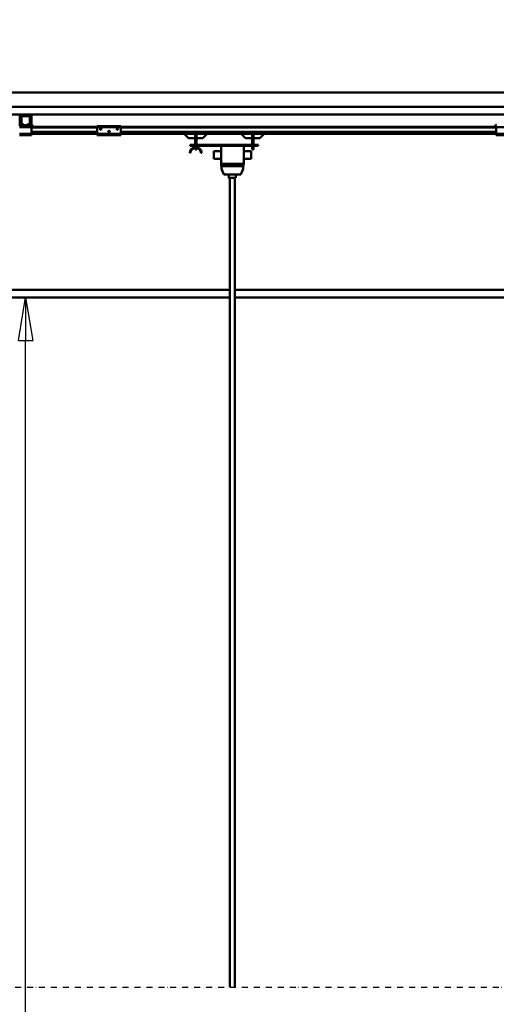
# Model space of a CAD drawing. Units: millimetres. Extents: x 0 to 29700, y 0 to 21000.
# Drawn here: x 6510 to 8510, y 13008 to 17135 of the extents above; entities that cross this region are included whole.
import ezdxf

# ---------------------------------------------------------------- set-up
doc = ezdxf.new("R2010")
doc.units = ezdxf.units.MM
doc.header["$MEASUREMENT"] = 0
doc.linetypes.add('DASHDOT', pattern=[1.0001, 0.5, -0.25, 0.0001, -0.25])
for name, color, linetype, lineweight in [('(0)', 7, 'Continuous', 35), ('(1) Shape lines', 7, 'Continuous', 35), ('(6) Dimensions', 7, 'Continuous', 35)]:
    doc.layers.add(name, color=color, linetype=linetype, lineweight=lineweight)
doc.styles.add('Arial', font='ARIAL.TTF')
doc.dimstyles.new('Vertex Style', dxfattribs={"dimscale": 50, "dimtxt": 0.18, "dimasz": 3.6, "dimexe": 1.8, "dimexo": 0.0625, "dimgap": 1.7, "dimtad": 1, "dimdec": 1, "dimdsep": 46, "dimtxsty": 'Arial', "dimblk1": 'CLOSED', "dimblk2": 'CLOSED', "dimsah": 1, "dimcen": 0.09, "dimdle": 1.8, "dimclrd": 9, "dimclre": 9, "dimadec": 1, "dimazin": 2, "dimtfac": 0.65, "dimtdec": 4, "dimtmove": 0, "dimatfit": 3, "dimfxl": 0, "dimtolj": 1, "dimtzin": 0, "dimlwd": 25, "dimlwe": 25, "dimarcsym": 0})

# ---------------------------------------------------------------- blocks, each defined once
blk = doc.blocks.new('_Closed')
at = {"color": 0, "linetype": 'ByBlock', "lineweight": -2}
for p, q in [((-1, 0.166667), (0, 0)), ((-1, 0.166667), (-1, -0.166667)), ((0, 0), (-1, -0.166667)), ((0, 0), (-1, 0))]:
    blk.add_line(p, q, dxfattribs=at)
blk = doc.blocks.new('*D61')
at = {"layer": '(6) Dimensions', "color": 9, "lineweight": 25}
for p, q in [((4405, 15969.9), (6625, 15969.9)), ((6535, 10110), (6535, 15789.9)), ((4485, 9930), (6625, 9930))]:
    blk.add_line(p, q, dxfattribs=at)
at = {"layer": 'Defpoints', "color": 0}
for p in [(4255, 15969.9), (6535, 15969.9), (4335, 9930)]:
    blk.add_point(p, dxfattribs=at)
at = {"layer": '(6) Dimensions', "color": 9, "lineweight": 25, "xscale": 180, "yscale": 180, "zscale": 180}
for p, rotation in [((6535, 15969.9), 90), ((6535, 9930), 270)]:
    blk.add_blockref('_Closed', p, dxfattribs=dict(at, rotation=rotation))
at = {"layer": '(6) Dimensions', "color": 0, "lineweight": 35, "insert": (6369.1, 11930), "char_height": 175, "attachment_point": 5, "rotation": 90, "style": 'Arial'}
blk.add_mtext('\\A1;12539', dxfattribs=at)
blk = doc.blocks.new('*D74')
at = {"layer": '(6) Dimensions', "color": 9, "lineweight": 25}
for p, q in [((12661, 17994.4), (3254, 17994.4)), ((3344, 15809.9), (3344, 17814.4)), ((4185, 15629.9), (3254, 15629.9))]:
    blk.add_line(p, q, dxfattribs=at)
at = {"layer": 'Defpoints', "color": 0}
for p in [(3344, 17994.4), (12811, 17994.4), (4335, 15629.9)]:
    blk.add_point(p, dxfattribs=at)
at = {"layer": '(6) Dimensions', "color": 9, "lineweight": 25, "xscale": 180, "yscale": 180, "zscale": 180}
for p, rotation in [((3344, 17994.4), 90), ((3344, 15629.9), 270)]:
    blk.add_blockref('_Closed', p, dxfattribs=dict(at, rotation=rotation))
at = {"layer": '(6) Dimensions', "color": 0, "lineweight": 35, "insert": (3178.1, 16812.1), "char_height": 175, "attachment_point": 5, "rotation": 90, "style": 'Arial'}
blk.add_mtext('\\A1;2364', dxfattribs=at)
blk = doc.blocks.new('MACRO_13_56ffcba7-fa9f-4c1d-bbdd-ce0a1e2c9ba4')
at = {"layer": '(0)', "color": 7, "linetype": 'DASHDOT', "lineweight": 25, "ltscale": 50}
blk.add_line((-11148.2, 3150), (150, 3150), dxfattribs=at)
at = {"layer": '(1) Shape lines', "color": 7, "linetype": 'Continuous', "lineweight": 50, "ltscale": 150}
for p, q in [((-10560.1, 6900), (-3797.3, 6900)), ((-169.1, 6840), (-10829.1, 6840)), ((-169.1, 6807), (-10829.1, 6807)), ((-8573.7, 6763.7), (-8573.7, 6801)), ((-8569.7, 6763.7), (-8569.7, 6801)), ((-8569.1, 6773.7), (-8569.1, 6798)), ((-8565.1, 6765.5), (-8568.4, 6771.2)), ((-8564.1, 6803), (-8567.7, 6803)), ((-8566.6, 6798), (-8566.6, 6773.7)), ((-8566.3, 6772.4), (-8563, 6766.7)), ((-8564.1, 6803), (-8534.1, 6803)), ((-8534.1, 6800.5), (-8564.1, 6800.5)), ((-8535.2, 6766.7), (-8531.9, 6772.4)), ((-8530.4, 6803), (-8534.1, 6803)), ((-8529.8, 6771.2), (-8533.1, 6765.5)), ((-8531.6, 6773.7), (-8531.6, 6798)), ((-8529.1, 6798), (-8529.1, 6773.7)), ((-8528.4, 6801), (-8528.4, 6763.7)), ((-8524.4, 6801), (-8524.4, 6763.7)), ((-8573.7, 6763.7), (-8577.7, 6763.7)), ((-8571.6, 6759), (-8574.1, 6759)), ((-8524.1, 6754), (-8574.1, 6754)), ((-8571.6, 6759), (-8569.1, 6761.5)), ((-8569.1, 6759), (-8571.6, 6759)), ((-8569.1, 6759), (-8569.1, 6763)), ((-8560.8, 6763), (-8569.1, 6763)), ((-8529.1, 6759), (-8569.1, 6759)), ((-8560.8, 6765.5), (-8556.1, 6765.5)), ((-8556.1, 6763), (-8560.8, 6763)), ((-8556.1, 6765.5), (-8556.1, 6763)), ((-8542.1, 6763), (-8556.1, 6763)), ((-8542.1, 6763), (-8542.1, 6765.5)), ((-8542.1, 6765.5), (-8537.4, 6765.5)), ((-8537.4, 6763), (-8542.1, 6763)), ((-8529.1, 6763), (-8537.4, 6763)), ((-8529.1, 6759), (-8529.1, 6763)), ((-8529.1, 6761.5), (-8526.6, 6759)), ((-8526.6, 6759), (-8529.1, 6759)), ((-8524.1, 6759), (-8526.6, 6759)), ((-8524.4, 6763.7), (-8520.4, 6763.7)), ((-8524.1, 6759), (-8524.1, 6754)), ((-8249.1, 6756), (-8524.1, 6756)), ((-8524.1, 6726), (-8524.1, 6754)), ((-8249.1, 6753), (-8524.1, 6753)), ((-8249.1, 6734.3), (-8524.1, 6734.3)), ((-8249.1, 6733.2), (-8524.1, 6733.2)), ((-8249.1, 6728), (-8524.1, 6728)), ((-8520.4, 6763.7), (-8520.4, 6761.7)), ((-8249.1, 6759), (-8249.1, 6754)), ((-8249.1, 6759), (-8149.1, 6759)), ((-8249.1, 6754), (-8249.1, 6726)), ((-8249.1, 6754), (-8149.1, 6754)), ((-8237.1, 6747.6), (-8236.8, 6748.3)), ((-8237.1, 6746.9), (-8237.1, 6747.6)), ((-8237, 6746.3), (-8237.1, 6746.9)), ((-8236.8, 6745.7), (-8237, 6746.3)), ((-8236.8, 6748.3), (-8236.5, 6748.9)), ((-8236.5, 6745.2), (-8236.8, 6745.7)), ((-8236.5, 6748.9), (-8236, 6749.3)), ((-8236.1, 6744.7), (-8236.5, 6745.2)), ((-8235.4, 6744.3), (-8236.1, 6744.7)), ((-8236, 6749.3), (-8235.5, 6749.7)), ((-8235.5, 6749.7), (-8235, 6749.9)), ((-8235, 6744.1), (-8235.4, 6744.3)), ((-8235, 6749.9), (-8234.4, 6750)), ((-8234.6, 6744), (-8235, 6744.1)), ((-8234.1, 6744), (-8234.6, 6744)), ((-8234.4, 6750), (-8233.8, 6750)), ((-8233.7, 6744), (-8234.1, 6744)), ((-8233.8, 6750), (-8233.1, 6749.8)), ((-8233.3, 6744.1), (-8233.7, 6744)), ((-8232.9, 6744.3), (-8233.3, 6744.1)), ((-8233.1, 6749.8), (-8232.6, 6749.6)), ((-8232.4, 6744.5), (-8232.9, 6744.3)), ((-8232.6, 6749.6), (-8232.1, 6749.2)), ((-8232, 6744.8), (-8232.4, 6744.5)), ((-8232.1, 6749.2), (-8231.6, 6748.7)), ((-8231.7, 6745.2), (-8232, 6744.8)), ((-8231.3, 6745.9), (-8231.7, 6745.2)), ((-8231.6, 6748.7), (-8231.3, 6748.1)), ((-8231.3, 6748.1), (-8231.2, 6747.5)), ((-8231.2, 6746.2), (-8231.3, 6745.9)), ((-8231.2, 6747.5), (-8231.1, 6747)), ((-8231.1, 6746.6), (-8231.2, 6746.2)), ((-8231.1, 6747), (-8231.1, 6746.6)), ((-8202.1, 6735.9), (-8202, 6736.6)), ((-8202, 6735.3), (-8202.1, 6735.9)), ((-8202, 6736.6), (-8201.8, 6737.3)), ((-8201.8, 6734.7), (-8202, 6735.3)), ((-8201.8, 6737.3), (-8201.4, 6737.9)), ((-8201.5, 6734.2), (-8201.8, 6734.7)), ((-8196.6, 6734.3), (-8201.5, 6734.3)), ((-8201, 6733.7), (-8201.5, 6734.2)), ((-8201.4, 6737.9), (-8201, 6738.3)), ((-8201, 6738.3), (-8200.5, 6738.7)), ((-8200.4, 6733.3), (-8201, 6733.7)), ((-8200.5, 6738.7), (-8200, 6738.9)), ((-8200, 6733.1), (-8200.4, 6733.3)), ((-8197.9, 6733.2), (-8200.2, 6733.2)), ((-8200, 6738.9), (-8199.4, 6739)), ((-8199.6, 6733), (-8200, 6733.1)), ((-8199.1, 6733), (-8199.6, 6733)), ((-8199.4, 6739), (-8198.7, 6739)), ((-8198.7, 6733), (-8199.1, 6733)), ((-8198.7, 6739), (-8198.1, 6738.8)), ((-8198.3, 6733.1), (-8198.7, 6733)), ((-8197.9, 6733.3), (-8198.3, 6733.1)), ((-8198.1, 6738.8), (-8197.6, 6738.6)), ((-8197.4, 6733.5), (-8197.9, 6733.3)), ((-8197.6, 6738.6), (-8197.1, 6738.2)), ((-8197, 6733.8), (-8197.4, 6733.5)), ((-8197.1, 6738.2), (-8196.6, 6737.7)), ((-8196.7, 6734.2), (-8197, 6733.8)), ((-8196.3, 6734.9), (-8196.7, 6734.2)), ((-8196.6, 6737.7), (-8196.3, 6737.1)), ((-8196.3, 6737.1), (-8196.1, 6736.5)), ((-8196.2, 6735.2), (-8196.3, 6734.9)), ((-8196.1, 6735.6), (-8196.2, 6735.2)), ((-8196.1, 6736.5), (-8196.1, 6736)), ((-8196.1, 6736), (-8196.1, 6735.6)), ((-8167.1, 6746.9), (-8167, 6747.6)), ((-8167, 6746.3), (-8167.1, 6746.9)), ((-8167, 6747.6), (-8166.8, 6748.3)), ((-8166.8, 6745.7), (-8167, 6746.3)), ((-8166.8, 6748.3), (-8166.4, 6748.9)), ((-8166.5, 6745.2), (-8166.8, 6745.7)), ((-8166, 6744.7), (-8166.5, 6745.2)), ((-8166.4, 6748.9), (-8166, 6749.3)), ((-8166, 6749.3), (-8165.5, 6749.7)), ((-8165.4, 6744.3), (-8166, 6744.7)), ((-8165.5, 6749.7), (-8165, 6749.9)), ((-8165, 6744.1), (-8165.4, 6744.3)), ((-8165, 6749.9), (-8164.4, 6750)), ((-8164.6, 6744), (-8165, 6744.1)), ((-8164.1, 6744), (-8164.6, 6744)), ((-8164.4, 6750), (-8163.8, 6750)), ((-8163.7, 6744), (-8164.1, 6744)), ((-8163.8, 6750), (-8163.1, 6749.8)), ((-8163.3, 6744.1), (-8163.7, 6744)), ((-8162.9, 6744.3), (-8163.3, 6744.1)), ((-8163.1, 6749.8), (-8162.6, 6749.6)), ((-8162.4, 6744.5), (-8162.9, 6744.3)), ((-8162.6, 6749.6), (-8162.1, 6749.2)), ((-8162, 6744.8), (-8162.4, 6744.5)), ((-8162.1, 6749.2), (-8161.6, 6748.7)), ((-8161.7, 6745.2), (-8162, 6744.8)), ((-8161.3, 6745.9), (-8161.7, 6745.2)), ((-8161.6, 6748.7), (-8161.3, 6748.1)), ((-8161.3, 6748.1), (-8161.1, 6747.5)), ((-8161.2, 6746.2), (-8161.3, 6745.9)), ((-8161.1, 6746.6), (-8161.2, 6746.2)), ((-8161.1, 6747.5), (-8161.1, 6747)), ((-8161.1, 6747), (-8161.1, 6746.6)), ((-8149.1, 6754), (-8149.1, 6759)), ((-6574.1, 6756), (-8149.1, 6756)), ((-8149.1, 6726), (-8149.1, 6754)), ((-6574.1, 6753), (-8149.1, 6753)), ((-6574.1, 6734.3), (-8149.1, 6734.3)), ((-6574.1, 6733.2), (-8149.1, 6733.2)), ((-6574.1, 6728), (-8149.1, 6728)), ((-6577.7, 6763.7), (-6577.7, 6761.7)), ((-6573.7, 6763.7), (-6577.7, 6763.7)), ((-6571.6, 6759), (-6574.1, 6759)), ((-6574.1, 6759), (-6574.1, 6754)), ((-6524.1, 6754), (-6574.1, 6754)), ((-6574.1, 6754), (-6574.1, 6726)), ((-8524.1, 6726), (-8574.1, 6726)), ((-8524.1, 6721), (-8574.1, 6721)), ((-8524.1, 6726), (-8524.1, 6721)), ((-8249.1, 6726), (-8524.1, 6726)), ((-8249.1, 6726), (-8249.1, 6721)), ((-8249.1, 6726), (-8149.1, 6726)), ((-8249.1, 6721), (-8149.1, 6721)), ((-8149.1, 6721), (-8149.1, 6726)), ((-6574.1, 6726), (-8149.1, 6726)), ((-7865.1, 6708), (-7883.1, 6726)), ((-7838.1, 6708), (-7865.1, 6708)), ((-7838.1, 6690.5), (-7838.1, 6720.4)), ((-7832.1, 6720.4), (-7838.1, 6720.4)), ((-7838.1, 6680.5), (-7838.1, 6690.5)), ((-7838.1, 6690.5), (-7832.1, 6690.5)), ((-7832.1, 6690.5), (-7832.1, 6720.4)), ((-7805.1, 6708), (-7832.1, 6708)), ((-7832.1, 6680.5), (-7832.1, 6690.5)), ((-7787.1, 6726), (-7805.1, 6708)), ((-7626.1, 6708), (-7644.1, 6726)), ((-7599.1, 6708), (-7626.1, 6708)), ((-7599.1, 6720.4), (-7599.1, 6690.5)), ((-7593.1, 6720.4), (-7599.1, 6720.4)), ((-7599.1, 6690.5), (-7599.1, 6680.5)), ((-7593.1, 6690.5), (-7599.1, 6690.5)), ((-7593.1, 6690.5), (-7593.1, 6720.4)), ((-7566.1, 6708), (-7593.1, 6708)), ((-7593.1, 6680.5), (-7593.1, 6690.5)), ((-7548.1, 6726), (-7566.1, 6708)), ((-6574.1, 6726), (-6574.1, 6721)), ((-6524.1, 6726), (-6574.1, 6726)), ((-6524.1, 6721), (-6574.1, 6721)), ((-7857.1, 6646.5), (-7860.1, 6646.5)), ((-7573.1, 6680.5), (-7858.1, 6680.5)), ((-7858.1, 6680.5), (-7858.1, 6676.5)), ((-7858.1, 6676.5), (-7573.1, 6676.5)), ((-7838.1, 6671.3), (-7838.1, 6676.5)), ((-7838.1, 6660.5), (-7838.1, 6668)), ((-7838.1, 6660.5), (-7832.1, 6660.5)), ((-7832.1, 6671.3), (-7832.1, 6676.5)), ((-7832.1, 6660.5), (-7832.1, 6668)), ((-7810.1, 6646.5), (-7813.1, 6646.5)), ((-7759.1, 6653.5), (-7729.1, 6653.5)), ((-7729.1, 6676.5), (-7729.1, 6601.5)), ((-7633.1, 6676.5), (-7633.1, 6601.5)), ((-7633.1, 6653.5), (-7603.1, 6653.5)), ((-7599.1, 6676.5), (-7599.1, 6660.5)), ((-7593.1, 6660.5), (-7599.1, 6660.5)), ((-7593.1, 6660.5), (-7593.1, 6676.5)), ((-7573.1, 6680.5), (-7573.1, 6676.5)), ((-7729.1, 6621.5), (-7759.1, 6621.5)), ((-7603.1, 6621.5), (-7633.1, 6621.5)), ((-7633.1, 6601.5), (-7729.1, 6601.5)), ((-7728.4, 6601.5), (-7728.4, 6591.5)), ((-7634.8, 6591.5), (-7728.4, 6591.5)), ((-7726.9, 6579.5), (-7726.9, 6591.5)), ((-7716.9, 6556.5), (-7726.9, 6579.5)), ((-7636.4, 6579.5), (-7646.4, 6556.5)), ((-7636.4, 6591.5), (-7636.4, 6579.5)), ((-7634.8, 6591.5), (-7634.9, 6601.5)), ((-7646.4, 6556.5), (-7716.9, 6556.5)), ((-7696.6, 6541.5), (-7696.6, 6556.5)), ((-7691.6, 3150), (-7691.6, 6541.5)), ((-7671.6, 6541.5), (-7671.6, 3150)), ((-7666.6, 6556.5), (-7666.6, 6541.5)), ((-7691.6, 6073), (-10106.6, 6073)), ((-2600.7, 6073), (-7671.6, 6073)), ((-7691.6, 6040), (-10106.6, 6040)), ((-2602.8, 6040), (-7671.6, 6040))]:
    blk.add_line(p, q, dxfattribs=at)
for points in [[(-7759.1, 6653.5), (-7759.1, 6653.5), (-7759.1, 6621.5)], [(-7603.1, 6621.5), (-7603.1, 6653.5), (-7603.1, 6653.5)], [(-7696.5, 6541.5), (-7696.6, 6541.5), (-7666.7, 6541.5)]]:
    blk.add_lwpolyline(points, dxfattribs=at)
for centre, radius, start, end in [((-8567.7, 6801), 6, 90, 180), ((-8567.7, 6801), 2, 90, 180), ((-8564.1, 6798), 5, 90, 180), ((-8564.1, 6773.7), 5, 180, 210), ((-8564.1, 6798), 2.5, 90, 180), ((-8564.1, 6773.7), 2.5, 180, 210), ((-8534.1, 6798), 5, 0, 90), ((-8534.1, 6798), 2.5, 0, 90), ((-8534.1, 6773.7), 2.5, 330, 0), ((-8530.4, 6801), 6, 0, 90), ((-8530.4, 6801), 2, 0, 90), ((-8534.1, 6773.7), 5, 330, 0), ((-8567.7, 6763.7), 2, 180, 226.9191), ((-8560.8, 6768), 5, 210, 270), ((-8560.8, 6768), 2.5, 210, 270), ((-8537.4, 6768), 2.5, 270, 330), ((-8537.4, 6768), 5, 270, 330), ((-8530.4, 6763.7), 2, 313.0809, 0), ((-8528.4, 6761.7), 8, 313.8435, 0), ((-6569.7, 6761.7), 8, 180, 226.1565), ((-7835.1, 6646.5), 25, 0, 180), ((-7835.1, 6646.5), 22, 0, 180)]:
    blk.add_arc(centre, radius, start, end, dxfattribs=at)

msp = doc.modelspace()

# ---------------------------------------------------------------- block references
at = {"color": 7, "linetype": 'ByBlock', "rotation": 360}
msp.add_blockref('MACRO_13_56ffcba7-fa9f-4c1d-bbdd-ce0a1e2c9ba4', (15084.1, 9929.9), dxfattribs=at)

# ---------------------------------------------------------------- dimensions: what is measured, and where the dimension line sits
at = {"layer": '(6) Dimensions', "color": 7, "lineweight": 35}
for base, p1, p2, override, picture, middle in [((3344, 17994.4), (4335, 15629.9), (12811, 17994.4), {"dimtxt": 3.5, "dimexo": 3, "dimgap": 1.53125, "dimdec": 0, "dimlfac": 0.999789, "dimtxsty": 'Arial', "dimcen": 0}, '*D74', (3344, 16812.15)), ((6535, 15969.9), (4335, 9930), (4255, 15969.9), {"dimtxt": 3.5, "dimexo": 3, "dimgap": 1.53125, "dimdec": 0, "dimlfac": 2.076028, "dimtxsty": 'Arial', "dimcen": 0}, '*D61', (6535, 11930))]:
    dim = msp.add_linear_dim(base=base, p1=p1, p2=p2, angle=90, dimstyle='Vertex Style', override=override, dxfattribs=at)
    dim.commit()
    dim.dimension.update_dxf_attribs({"geometry": picture, "text_midpoint": middle, "dimtype": 160})

doc.saveas('drawing.dxf')
